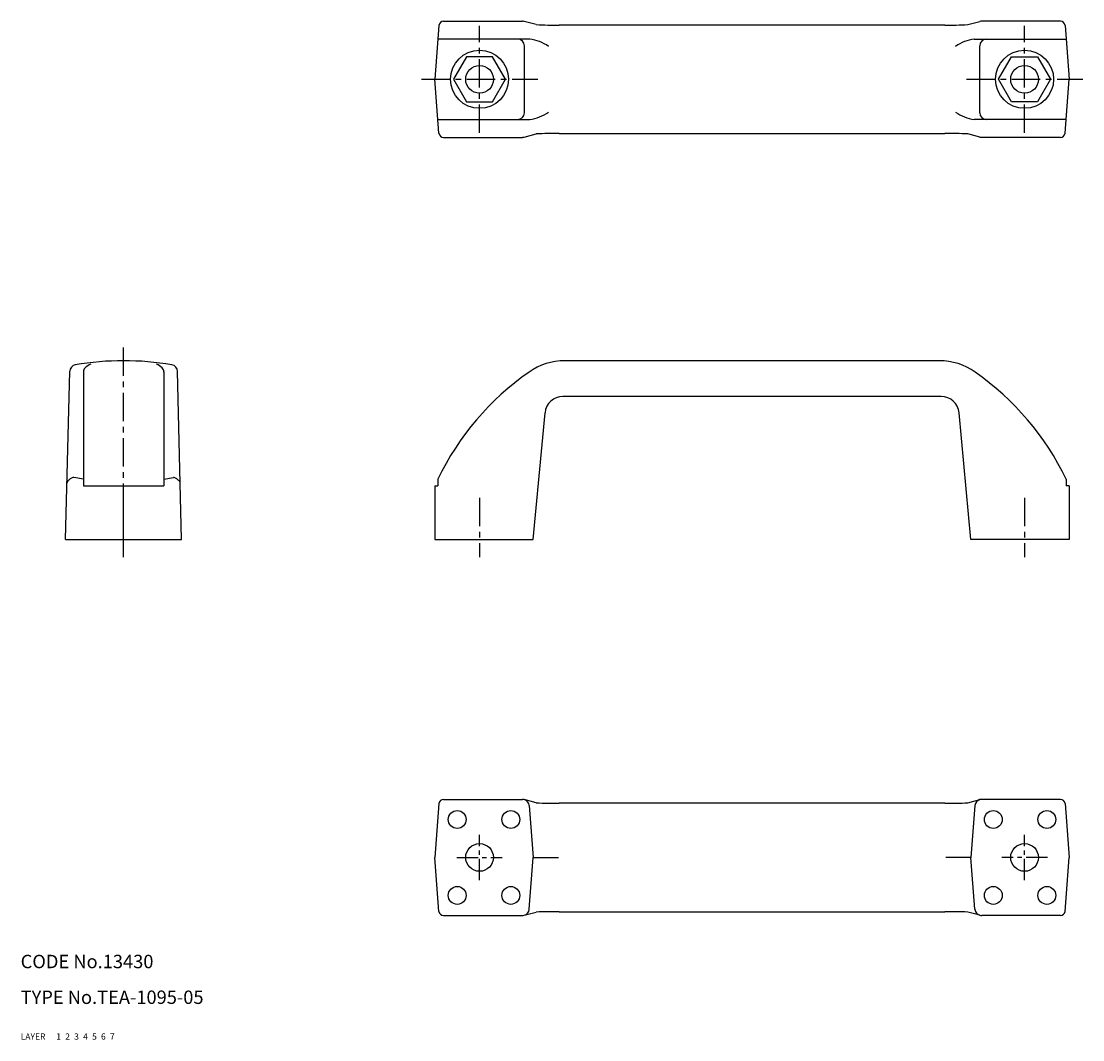
# Model space of a CAD drawing. Extents: x 10 to 526, y 10 to 238.
# Drawn here: x 10 to 248, y 10 to 238 of the extents above; entities that cross this region are included whole.
import ezdxf

# ---------------------------------------------------------------- set-up
doc = ezdxf.new("R2010")
doc.units = 0
doc.header["$MEASUREMENT"] = 0
for name, pattern in [('CENTER', [50.8, 31.75, -6.35, 6.35, -6.35]), ('DASHED', [19.05, 12.7, -6.35]), ('PHANTOM', [63.5, 31.75, -6.35, 6.35, -6.35, 6.35, -6.35])]:
    doc.linetypes.add(name, pattern=pattern)
for name, color, linetype in [('1', 7, 'CONTINUOUS'), ('2', 4, 'CONTINUOUS'), ('3', 2, 'DASHED'), ('4', 1, 'CENTER'), ('5', 6, 'PHANTOM'), ('6', 5, 'CONTINUOUS'), ('7', 3, 'CONTINUOUS')]:
    doc.layers.add(name, color=color, linetype=linetype)
doc.styles.get("Standard").update_dxf_attribs({"font": 'simplex.shx'})

msp = doc.modelspace()

# ---------------------------------------------------------------- linework, layer by layer
at = {"layer": '1', "linetype": 'Continuous'}
for p, q in [((104.64, 238.04), (122.31, 238.04)), ((125.42, 237.28), (122.7, 237.99)), ((222.01, 237.28), (224.74, 237.99)), ((242.79, 238.04), (225.12, 238.04)), ((103.64, 237.12), (102.72, 225.04)), ((216.87, 237.19), (130.56, 237.19)), ((243.79, 237.12), (244.72, 225.04)), ((123.98, 234.04), (103.41, 234.04)), ((223.45, 234.04), (244.02, 234.04)), ((122.75, 217.54), (122.75, 232.54)), ((224.68, 217.54), (224.68, 232.54)), ((109.8, 230.09), (106.88, 225.04)), ((115.63, 230.09), (109.8, 230.09)), ((118.55, 225.04), (115.63, 230.09)), ((228.88, 225.04), (231.8, 230.09)), ((231.8, 230.09), (237.63, 230.09)), ((237.63, 230.09), (240.55, 225.04)), ((103.64, 212.97), (102.72, 225.04)), ((106.88, 225.04), (109.8, 219.99)), ((115.63, 219.99), (118.55, 225.04)), ((231.8, 219.99), (228.88, 225.04)), ((240.55, 225.04), (237.63, 219.99)), ((243.79, 212.97), (244.72, 225.04)), ((109.8, 219.99), (115.63, 219.99)), ((237.63, 219.99), (231.8, 219.99)), ((103.41, 216.04), (123.98, 216.04)), ((244.02, 216.04), (223.45, 216.04)), ((104.64, 212.04), (122.31, 212.04)), ((122.7, 212.09), (125.42, 212.8)), ((130.56, 212.9), (216.87, 212.9)), ((224.74, 212.09), (222.01, 212.8)), ((242.79, 212.04), (225.12, 212.04)), ((215.62, 162.02), (131.81, 162.02)), ((20.04, 122.02), (20.98, 159.66)), ((24.04, 159.5), (24.04, 134.02)), ((42.04, 159.5), (42.04, 134.02)), ((46.04, 122.02), (45.11, 159.66)), ((216.07, 154.02), (131.36, 154.02)), ((124.72, 122.02), (127.38, 150.39)), ((222.72, 122.02), (220.06, 150.39)), ((24.04, 135.51), (21.87, 135.86)), ((42.04, 135.51), (44.21, 135.86)), ((103.41, 135.51), (103.41, 134.02)), ((244.02, 135.51), (244.02, 134.02)), ((24.04, 134.02), (42.04, 134.02)), ((33.04, 122.02), (33.04, 134.02)), ((102.72, 134.02), (102.72, 122.02)), ((102.72, 134.02), (103.41, 134.02)), ((244.72, 134.02), (244.02, 134.02)), ((244.72, 134.02), (244.72, 122.02)), ((20.04, 122.02), (46.04, 122.02)), ((102.72, 122.02), (124.72, 122.02)), ((244.72, 122.02), (222.72, 122.02)), ((103.64, 62.88), (102.72, 50.8)), ((104.64, 63.8), (122.31, 63.8)), ((125.42, 63.04), (122.69, 63.75)), ((123.82, 62.41), (124.72, 50.8)), ((216.87, 62.95), (130.56, 62.95)), ((222.01, 63.04), (224.74, 63.75)), ((223.61, 62.41), (222.72, 50.8)), ((242.79, 63.8), (225.12, 63.8)), ((243.79, 62.88), (244.72, 50.8)), ((103.64, 38.73), (102.72, 50.8)), ((123.82, 39.19), (124.72, 50.8)), ((124.72, 50.8), (130.37, 50.8)), ((222.72, 50.8), (217.06, 50.8)), ((223.61, 39.19), (222.72, 50.8)), ((243.79, 38.73), (244.72, 50.8)), ((122.7, 37.85), (125.42, 38.56)), ((130.56, 38.66), (216.87, 38.66)), ((224.74, 37.85), (222.01, 38.56)), ((104.64, 37.8), (122.31, 37.8)), ((242.79, 37.8), (225.12, 37.8))]:
    msp.add_line(p, q, dxfattribs=at)
for centre, radius in [((112.72, 225.04), 6.5), ((234.72, 225.04), 6.5), ((112.72, 225.04), 3.1), ((234.72, 225.04), 3.1), ((107.72, 59.3), 2), ((119.72, 59.3), 2), ((227.72, 59.3), 2), ((239.72, 59.3), 2), ((112.72, 50.8), 3.1), ((234.72, 50.8), 3.1), ((107.72, 42.3), 2), ((119.72, 42.3), 2), ((227.72, 42.3), 2), ((239.72, 42.3), 2)]:
    msp.add_circle(centre, radius, dxfattribs=at)
for centre, radius, start, end in [((104.64, 237.04), 1, 90.0085, 175.6094), ((122.31, 236.53), 1.51, 75.3426, 89.9996), ((225.12, 236.53), 1.51, 90.0004, 104.6574), ((242.79, 237.04), 1, 4.3906, 89.9915), ((129.93, 342.6), 105.42, 267.5461, 270.3417), ((217.5, 342.6), 105.42, 269.6583, 272.4539), ((121.25, 232.54), 1.5, 0.1311, 90.1299), ((122.61, 224.35), 9.79, 55.4678, 81.9855), ((224.82, 224.35), 9.79, 98.0145, 124.5322), ((226.19, 232.54), 1.5, 89.8701, 179.8689), ((121.25, 217.55), 1.5, 269.8701, 359.8689), ((122.61, 225.74), 9.79, 278.0202, 304.5263), ((224.82, 225.74), 9.79, 235.4737, 261.9798), ((226.19, 217.55), 1.5, 180.1311, 270.1299), ((104.64, 213.04), 1, 184.3906, 269.9915), ((122.31, 213.56), 1.51, 270.0014, 284.5368), ((129.93, 107.49), 105.41, 89.6583, 92.4539), ((217.5, 107.49), 105.41, 87.5461, 90.3417), ((225.12, 213.56), 1.51, 255.4632, 269.9986), ((242.79, 213.04), 1, 270.0085, 355.6094), ((33.04, 98.02), 64, 80.2694, 99.7305), ((131.81, 148.02), 14, 90, 124.9245), ((215.62, 148.02), 14, 55.0755, 90), ((22.48, 159.62), 1.5, 99.7307, 178.5679), ((25.26, 159.56), 1.22, 134.5269, 183.0027), ((27.34, 157.44), 4.19, 113.4516, 134.467), ((38.75, 157.44), 4.19, 45.533, 66.5484), ((40.83, 159.56), 1.22, 356.9973, 45.4731), ((43.61, 159.62), 1.5, 1.4321, 80.2693), ((159.29, 108.66), 62, 124.9245, 154.3408), ((188.14, 108.66), 62, 25.6592, 55.0755), ((131.36, 150.02), 4, 90, 174.6442), ((216.07, 150.02), 4, 5.3558, 90), ((23.99, 131.68), 4.83, 124.414, 133.6021), ((21.77, 135.12), 0.74, 81.8501, 133.3693), ((44.32, 135.12), 0.74, 46.6307, 98.1499), ((42.1, 131.68), 4.83, 46.3979, 55.586), ((21.24, 134.51), 0.882, 130.7206, 173.8776), ((44.85, 134.51), 0.882, 6.1224, 49.2794), ((104.64, 62.8), 1, 90.0085, 175.6094), ((122.31, 62.29), 1.51, 75.4632, 89.9986), ((122.32, 62.3), 1.51, 4.5173, 75.5419), ((129.94, 169.05), 106.11, 267.5571, 270.3341), ((217.49, 169.05), 106.11, 269.6659, 272.4429), ((225.12, 62.3), 1.51, 104.4581, 175.4827), ((225.12, 62.29), 1.51, 90.0014, 104.5368), ((242.79, 62.8), 1, 4.3906, 89.9915), ((104.64, 38.8), 1, 184.3906, 269.9915), ((122.32, 39.31), 1.51, 284.5766, 355.4827), ((129.94, -67.24), 105.9, 89.6647, 92.4473), ((217.49, -67.24), 105.9, 87.5527, 90.3353), ((225.12, 39.31), 1.51, 184.5173, 255.4234), ((242.79, 38.8), 1, 270.0085, 355.6094), ((122.31, 39.32), 1.51, 270.0004, 284.6574), ((225.12, 39.32), 1.51, 255.3426, 269.9996)]:
    msp.add_arc(centre, radius, start, end, dxfattribs=at)
at = {"layer": '4', "linetype": 'CENTER', "ltscale": 0.2}
for p, q in [((112.72, 213.04), (112.72, 237.04)), ((234.72, 213.04), (234.72, 237.04)), ((99.72, 225.04), (125.75, 225.04)), ((221.72, 225.04), (247.75, 225.04)), ((33.04, 118.02), (33.04, 165.1)), ((112.72, 131.33), (112.72, 118.02)), ((234.72, 131.33), (234.72, 118.02))]:
    msp.add_line(p, q, dxfattribs=at)
at = {"layer": '4', "linetype": 'CENTER', "ltscale": 0.15}
for p, q in [((112.72, 45.7), (112.72, 55.9)), ((234.72, 45.7), (234.72, 55.9)), ((107.62, 50.8), (117.82, 50.8)), ((239.82, 50.8), (229.62, 50.8))]:
    msp.add_line(p, q, dxfattribs=at)

# ---------------------------------------------------------------- texts
at = {"layer": '1', "linetype": 'Continuous', "ltscale": 0.25}
for s, p in [('LAYER', (10, 10)), ('1', (17.98, 10))]:
    msp.add_text(s, height=1.4, dxfattribs=at).set_placement(p)
at = {"layer": '2', "linetype": 'Continuous', "ltscale": 0.25}
msp.add_text('2', height=1.4, dxfattribs=at).set_placement((19.98, 10))
at = {"layer": '3', "linetype": 'DASHED', "ltscale": 0.25}
msp.add_text('3', height=1.4, dxfattribs=at).set_placement((21.98, 10))
at = {"layer": '4', "linetype": 'CENTER', "ltscale": 0.25}
msp.add_text('4', height=1.4, dxfattribs=at).set_placement((23.98, 10))
at = {"layer": '5', "linetype": 'PHANTOM', "ltscale": 0.25}
msp.add_text('5', height=1.4, dxfattribs=at).set_placement((25.98, 10))
at = {"layer": '6', "linetype": 'Continuous', "ltscale": 0.25}
msp.add_text('6', height=1.4, dxfattribs=at).set_placement((27.98, 10))
at = {"layer": '7', "linetype": 'Continuous', "ltscale": 0.25}
for s, height, p in [('CODE No.13430', 3, (10, 26)), ('TYPE No.TEA-1095-05', 3, (10, 18)), ('7', 1.4, (29.98, 10))]:
    msp.add_text(s, height=height, dxfattribs=at).set_placement(p)

doc.saveas('drawing.dxf')
